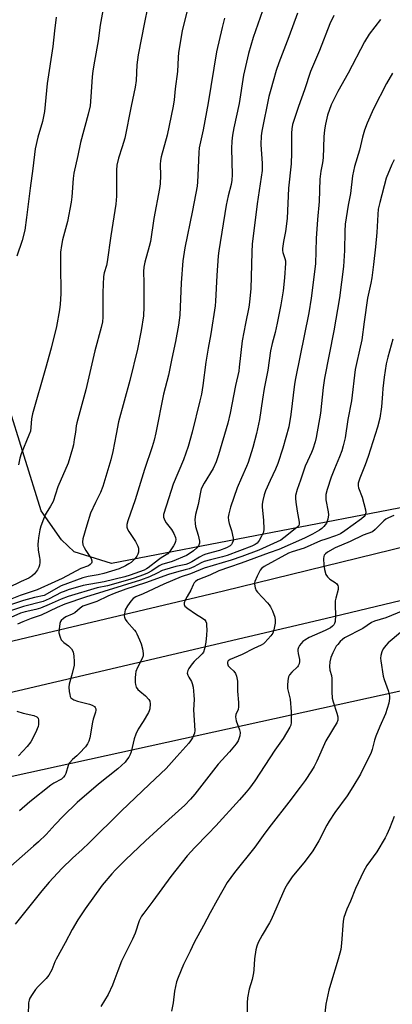
# Model space of a CAD drawing. Units: inches. Extents: x 1279767 to 1285768, y 561449 to 565449.
# Drawn here: x 1280276 to 1280421, y 564186 to 564571 of the extents above; entities that cross this region are included whole.
import ezdxf

# ---------------------------------------------------------------- set-up
doc = ezdxf.new("R2010")
doc.units = ezdxf.units.IN
doc.header["$MEASUREMENT"] = 0
for name, color, linetype in [('NTRL-Farm Land', 3, 'Continuous'), ('TRANS-Road', 130, 'Continuous'), ('Undefined', 1, 'Continuous')]:
    doc.layers.add(name, color=color, linetype=linetype)

msp = doc.modelspace()

# ---------------------------------------------------------------- linework, layer by layer
at = {"layer": 'NTRL-Farm Land'}
for points in [[(1281225.2, 564572.02), (1281090.87, 564536.14), (1280938.58, 564498.77), (1280806.69, 564462.27), (1280639.18, 564424.25), (1280528.52, 564402.23), (1280430.67, 564381.47), (1280311.56, 564358.52), (1280296.95, 564363.09), (1280291.96, 564367.72), (1280284.01, 564379.04), (1280224.13, 564571.4), (1280197.3, 564703.9), (1280133.71, 564928.6), (1280101.29, 565024.91), (1280089.89, 565036.67), (1280051, 565071.05), (1279984.43, 565140.11), (1280087.65, 565216.54), (1280177.38, 565319.19), (1280236.94, 565420.13), (1280258.49, 565448.79), (1281325.8, 565448.68)], [(1279767.34, 563305.46), (1279767.53, 564169.37), (1279775.41, 564178.19), (1279785.54, 564182.46), (1279816.21, 564188.4), (1279910.4, 564209.35), (1279927.62, 564211.23), (1279972.04, 564209.09), (1280001.85, 564211.5), (1280242.27, 564268.75), (1280423.82, 564308.61), (1280628.94, 564357.9), (1280695.79, 564370.94), (1280699.56, 564369.42), (1280699.36, 564366.1), (1280658.49, 564298.67), (1280652.25, 564274.55), (1280647.36, 564244.92), (1280641.45, 564202.9), (1280650.97, 564066.44), (1280654.46, 563905.2), (1280654.33, 563881.01)]]:
    msp.add_lwpolyline(points, dxfattribs=at)
at = {"layer": 'TRANS-Road'}
msp.add_lwpolyline([(1280463.96, 564353.37), (1280395.1, 564336.87), (1280170.11, 564284.14), (1280082.99, 564265.51), (1280003.82, 564246.9), (1279874.63, 564216.85), (1279767.53, 564192.96), (1279767.54, 564212.65), (1279876.8, 564237.28), (1279919.03, 564246.8), (1279973.35, 564259.05), (1280150.01, 564300.77), (1280244.78, 564321.68), (1280355.3, 564347.84), (1280440.97, 564368.78)], dxfattribs=at)
at = {"layer": 'Undefined'}
for points, elevation in [([(1280370.54, 564574.43), (1280366.83, 564564.03), (1280365.13, 564557.84), (1280363.07, 564549.38), (1280361.48, 564538.29), (1280359.29, 564528.77), (1280358.77, 564525.83), (1280358.55, 564523.53), (1280358.41, 564520.68), (1280358.71, 564510.34), (1280358.61, 564508.31), (1280358.3, 564506.61), (1280357.17, 564502.25), (1280356.34, 564498.59), (1280353.48, 564480.74), (1280353.25, 564478.7), (1280352.65, 564471.04), (1280352.22, 564461.09), (1280352.06, 564459.15), (1280350.3, 564448.32), (1280349.25, 564442.7), (1280348.34, 564437.14), (1280347.19, 564428.1), (1280346.63, 564424.65), (1280346.09, 564422.11), (1280343.04, 564409.85), (1280341.46, 564404.22), (1280339.62, 564399.08), (1280335.58, 564389.58), (1280333.98, 564384.2), (1280331.86, 564377.63), (1280331.85, 564376.65), (1280332.32, 564375.37), (1280332.93, 564374.43), (1280335.01, 564371.77), (1280335.84, 564370.24), (1280336.5, 564368.64), (1280336.64, 564367.86), (1280336.57, 564367.13), (1280336.3, 564366.36), (1280335.81, 564365.37), (1280334.49, 564363.44), (1280333.53, 564362.35), (1280332.85, 564361.86), (1280330.91, 564360.73), (1280329.83, 564360.01), (1280325.88, 564356.79), (1280325.25, 564356.39), (1280324.25, 564355.93), (1280318.79, 564353.92), (1280316.7, 564353.28), (1280308.68, 564351.31), (1280300.4, 564349.87), (1280294.6, 564348.17), (1280292.94, 564347.63), (1280291.85, 564347.18), (1280287.19, 564344.7), (1280284.74, 564343.64), (1280277.06, 564341.7), (1280271.18, 564339.74)], 524), ([(1280384.24, 564573.54), (1280380.84, 564564.28), (1280376.88, 564554.16), (1280375.88, 564551.19), (1280374.65, 564547.01), (1280373.74, 564543.79), (1280373.04, 564540.99), (1280370.26, 564527.46), (1280369.99, 564525.68), (1280369.87, 564522.2), (1280370.36, 564514.84), (1280370.35, 564512.09), (1280368.5, 564499.06), (1280366.56, 564483.31), (1280366.36, 564480.31), (1280366.29, 564475.28), (1280365.96, 564465.99), (1280365.49, 564460.69), (1280365.23, 564458.64), (1280363.89, 564452.24), (1280362.63, 564445.51), (1280361.48, 564435.29), (1280361.23, 564433.64), (1280360.01, 564428.07), (1280357.86, 564417.24), (1280356.94, 564413.36), (1280353.34, 564401), (1280352.41, 564398.22), (1280351.24, 564395.64), (1280347.78, 564389.94), (1280346.61, 564387.7), (1280346.26, 564386.43), (1280345.41, 564381.56), (1280344.36, 564377.68), (1280344.1, 564375.69), (1280344.19, 564374.09), (1280344.4, 564373.02), (1280345.39, 564369.58), (1280345.88, 564367.26), (1280345.87, 564366.42), (1280345.49, 564365.47), (1280344.83, 564364.6), (1280343.5, 564363.4), (1280342.31, 564362.5), (1280340.84, 564361.62), (1280335.19, 564359.28), (1280331.13, 564358.09), (1280330.14, 564357.56), (1280327.28, 564355.63), (1280325.55, 564354.77), (1280323.96, 564354.11), (1280320.37, 564352.8), (1280317.7, 564351.97), (1280309.91, 564349.81), (1280305.96, 564349.02), (1280294.55, 564345.6), (1280291.77, 564344.62), (1280287.13, 564342.48), (1280283.76, 564341.08), (1280281.92, 564340.55), (1280277.71, 564339.69), (1280275.88, 564339.07), (1280272.13, 564337.35)], 522), ([(1280398.39, 564572.61), (1280396.81, 564569.45), (1280392.85, 564559), (1280389.34, 564550.71), (1280386.99, 564543.64), (1280384.58, 564537.13), (1280382.33, 564530.08), (1280382, 564528.4), (1280381.86, 564526.65), (1280381.94, 564518.95), (1280381.81, 564514.67), (1280380.65, 564505.2), (1280380.14, 564493.31), (1280379.56, 564488.26), (1280378.75, 564484.37), (1280378.36, 564481.6), (1280378.36, 564480.84), (1280378.47, 564480.1), (1280379.3, 564477.66), (1280379.47, 564476.8), (1280379.54, 564475.93), (1280379.15, 564470.09), (1280378.6, 564465.07), (1280377.71, 564459.56), (1280376.27, 564452.44), (1280375.44, 564448.82), (1280374.3, 564444.48), (1280373.72, 564441.61), (1280372.59, 564434), (1280371.23, 564426.88), (1280370.53, 564422.76), (1280369.4, 564414.74), (1280368.24, 564409.25), (1280366.72, 564403.84), (1280364.88, 564397.93), (1280364.31, 564396.43), (1280362.3, 564392.01), (1280360.63, 564388.03), (1280358.01, 564380.5), (1280357.36, 564377.97), (1280357.18, 564376.57), (1280357.28, 564375.28), (1280357.54, 564374.21), (1280358.43, 564371.36), (1280359.07, 564368.44), (1280359.06, 564367.34), (1280358.71, 564366.4), (1280358.43, 564365.99), (1280357.87, 564365.46), (1280356.5, 564364.63), (1280353.69, 564363.61), (1280351.28, 564362.89), (1280348.4, 564362.14), (1280347.4, 564361.79), (1280345.89, 564361.05), (1280342.92, 564359.12), (1280341.6, 564358.46), (1280340.55, 564358.16), (1280336.63, 564357.29), (1280332.22, 564356.1), (1280331.37, 564355.76), (1280329.35, 564354.7), (1280326.4, 564353.36), (1280322.83, 564351.96), (1280301.39, 564345.31), (1280293.3, 564342.61), (1280290.23, 564341.33), (1280283.99, 564338.32), (1280280.07, 564337.05), (1280276.82, 564335.75), (1280274.75, 564334.77)], 520), ([(1280416.68, 564571.05), (1280412.19, 564565.34), (1280410.36, 564562.35), (1280404.05, 564550.16), (1280399.95, 564542.96), (1280397.38, 564537.72), (1280395.9, 564533.67), (1280395.11, 564530.24), (1280394.77, 564528.02), (1280394.53, 564525.28), (1280394.24, 564516.98), (1280393.96, 564515.07), (1280393.33, 564511.87), (1280392.92, 564508.67), (1280392.64, 564500.02), (1280392.01, 564492.91), (1280391.49, 564485.51), (1280391.27, 564475.64), (1280389.62, 564462.23), (1280388.61, 564456.41), (1280383.44, 564430.77), (1280383.1, 564428.53), (1280381.65, 564416.72), (1280380.8, 564411.87), (1280378.53, 564403.56), (1280376.53, 564397.63), (1280375.64, 564395.34), (1280373.57, 564391.01), (1280371.77, 564386.92), (1280371.19, 564385.33), (1280370.65, 564383.11), (1280370.4, 564381.71), (1280370.35, 564380.58), (1280370.91, 564375.4), (1280371.11, 564371.88), (1280370.9, 564370.8), (1280370.08, 564369), (1280369.22, 564367.45), (1280368.39, 564366.4), (1280367.66, 564365.88), (1280366.39, 564365.29), (1280356.77, 564361.66), (1280354.94, 564361.13), (1280350.15, 564360.01), (1280347.79, 564359.34), (1280346.53, 564358.81), (1280343.66, 564357.23), (1280341.85, 564356.46), (1280340.27, 564356), (1280336.9, 564355.19), (1280333.76, 564354.22), (1280324.77, 564350.9), (1280317.16, 564348.54), (1280312.5, 564346.8), (1280310.09, 564345.79), (1280305.75, 564343.72), (1280301.41, 564342.25), (1280300.36, 564341.82), (1280299.22, 564341.08), (1280297.14, 564339.27), (1280296.16, 564338.75), (1280293.61, 564337.67), (1280292.68, 564337.03), (1280291.88, 564336.27), (1280291.58, 564335.83), (1280291.3, 564335.07), (1280291, 564332.83), (1280290.98, 564331.42), (1280291.4, 564329.75), (1280291.86, 564328.72), (1280292.31, 564328.11), (1280292.9, 564327.59), (1280294.72, 564326.3), (1280295.31, 564325.74), (1280295.81, 564325.11), (1280296.47, 564323.95), (1280296.82, 564322.28), (1280296.97, 564320.25), (1280296.85, 564318.78), (1280296.14, 564315.56), (1280295.02, 564311.37), (1280294.83, 564310.25), (1280294.96, 564308.49), (1280295.16, 564307.32), (1280295.39, 564306.51), (1280295.63, 564306.03), (1280295.95, 564305.7), (1280296.81, 564305.21), (1280298.16, 564304.78), (1280302.85, 564303.6), (1280303.96, 564303.21), (1280304.83, 564302.59), (1280305.16, 564302.2), (1280305.37, 564301.76), (1280305.43, 564301.23), (1280305.31, 564300.39), (1280304.37, 564297.67), (1280304.07, 564296.54), (1280303.08, 564290.43), (1280302.66, 564289.06), (1280302.18, 564288.04), (1280301.28, 564286.87), (1280299.03, 564284.44), (1280297.97, 564283.39), (1280296.26, 564281.97), (1280295.18, 564280.74), (1280294.76, 564280.07), (1280294.55, 564279.53), (1280293.71, 564276.39), (1280293.32, 564275.62), (1280292.78, 564274.97), (1280291.91, 564274.27), (1280288.94, 564272.73), (1280287.76, 564271.93), (1280279.54, 564265.32), (1280275.52, 564261.88)], 518), ([(1280421.42, 564550.1), (1280419.08, 564546.11), (1280413.92, 564536.15), (1280411.42, 564530.6), (1280410.42, 564527.87), (1280409.58, 564525.15), (1280408.52, 564520.06), (1280406.46, 564513.61), (1280405.73, 564510.04), (1280404.92, 564503.04), (1280404.06, 564498.48), (1280402.88, 564491.15), (1280402.68, 564488.42), (1280402.6, 564480.89), (1280402.23, 564474.53), (1280400.63, 564462.37), (1280398.41, 564449.37), (1280394.77, 564430.94), (1280394.25, 564427.24), (1280393.21, 564417.27), (1280391.57, 564407.78), (1280391.18, 564406.09), (1280390.2, 564403.16), (1280389.68, 564401.84), (1280388.07, 564398.45), (1280387.28, 564396.56), (1280385.42, 564391.03), (1280384.04, 564387.45), (1280383.44, 564385.05), (1280383.38, 564383.93), (1280383.53, 564382.48), (1280384.06, 564378.98), (1280384.84, 564374.65), (1280384.84, 564373.84), (1280384.69, 564373.39), (1280384.01, 564372.62), (1280378.89, 564368.49), (1280377.71, 564367.69), (1280376.21, 564366.93), (1280369.13, 564363.78), (1280362.51, 564361.27), (1280358.26, 564359.8), (1280347.69, 564356.7), (1280342.42, 564354.54), (1280338.72, 564353.26), (1280331.92, 564350.41), (1280323.91, 564346.71), (1280321.04, 564345.53), (1280319.97, 564344.85), (1280319.04, 564343.81), (1280317.72, 564341.94), (1280316.91, 564340.43), (1280316.55, 564338.82), (1280316.52, 564338.02), (1280316.58, 564337.5), (1280316.89, 564336.77), (1280317.51, 564335.86), (1280320.5, 564332.45), (1280321.01, 564331.78), (1280321.43, 564331.04), (1280322.51, 564328.69), (1280323.14, 564327.1), (1280323.64, 564325.11), (1280323.92, 564323.4), (1280323.85, 564322.38), (1280323.56, 564321.39), (1280321.63, 564317.84), (1280321.08, 564316.33), (1280320.89, 564315.29), (1280320.79, 564313.83), (1280320.78, 564312.06), (1280320.87, 564311.22), (1280321.21, 564310.21), (1280321.82, 564309.33), (1280322.6, 564308.58), (1280324.77, 564306.84), (1280326.12, 564305.43), (1280326.52, 564304.75), (1280326.66, 564303.68), (1280326.47, 564301.7), (1280326.28, 564300.95), (1280326, 564300.3), (1280323.93, 564296.76), (1280321.98, 564293.75), (1280321, 564291.86), (1280320.41, 564289.99), (1280319.14, 564284.98), (1280318.77, 564283.91), (1280318.23, 564282.86), (1280317.43, 564281.61), (1280316.89, 564280.93), (1280313.96, 564278.23), (1280306.49, 564272.23), (1280298.08, 564265.13), (1280292.55, 564259.83), (1280289.48, 564256.58), (1280285.92, 564252.65), (1280282.99, 564249.8), (1280281.05, 564248.03), (1280272.1, 564240.24)], 516), ([(1280421.96, 564516.19), (1280421.15, 564514.48), (1280418.95, 564509.14), (1280416.35, 564499.55), (1280415.8, 564496.95), (1280415.59, 564494.94), (1280415.24, 564487.85), (1280414.73, 564482.32), (1280413.95, 564475.37), (1280413.26, 564470.14), (1280412.89, 564468.1), (1280411.63, 564462.22), (1280410.24, 564452.92), (1280409.33, 564445.87), (1280408.5, 564441.84), (1280407.26, 564436.69), (1280406.83, 564434.36), (1280405.3, 564422.04), (1280403.94, 564414.77), (1280402.81, 564407.59), (1280402.11, 564404.45), (1280401.56, 564402.55), (1280400.7, 564400.21), (1280398.68, 564395.47), (1280397.43, 564392.21), (1280395.85, 564387.43), (1280395.34, 564385.51), (1280395.24, 564384.45), (1280395.31, 564383.37), (1280396.21, 564378.64), (1280396.32, 564377.51), (1280396.07, 564375.88), (1280395.85, 564375.08), (1280395.51, 564374.31), (1280395.04, 564373.58), (1280394.48, 564372.93), (1280393.67, 564372.2), (1280392.78, 564371.53), (1280390.06, 564369.92), (1280386.9, 564368.4), (1280376.96, 564364.05), (1280373.1, 564362.69), (1280362.2, 564358.65), (1280357.61, 564357.13), (1280353.49, 564355.61), (1280349.93, 564353.98), (1280345.28, 564352.07), (1280344.38, 564351.53), (1280343.83, 564350.97), (1280343.42, 564350.24), (1280342.48, 564348.09), (1280341.06, 564345.66), (1280340.27, 564344.14), (1280339.89, 564343.14), (1280339.87, 564342.46), (1280340.23, 564341.84), (1280341.33, 564340.92), (1280344.29, 564338.86), (1280347.08, 564337.17), (1280347.98, 564336.47), (1280348.38, 564335.91), (1280348.62, 564335.17), (1280348.7, 564334.32), (1280348.72, 564332.56), (1280348.62, 564330.54), (1280348.33, 564327.71), (1280347.86, 564325.22), (1280347.43, 564323.91), (1280347, 564323.25), (1280346.45, 564322.63), (1280343.85, 564320.25), (1280343.02, 564319.37), (1280341.73, 564317.42), (1280341.34, 564316.66), (1280341.17, 564316.15), (1280341.15, 564315.63), (1280341.37, 564314.84), (1280341.76, 564314.06), (1280342.78, 564312.41), (1280343.1, 564311.65), (1280343.37, 564310.25), (1280343.7, 564307.07), (1280343.76, 564305.35), (1280343.57, 564301.39), (1280344.12, 564293.3), (1280343.97, 564292.2), (1280343.16, 564290.42), (1280342.44, 564289.2), (1280341.77, 564288.32), (1280337.07, 564283.05), (1280332.84, 564278.47), (1280326.33, 564272.32), (1280315.3, 564261.73), (1280302.82, 564249.39), (1280300.07, 564246.77), (1280296.23, 564243.31), (1280292.05, 564239.28), (1280287.17, 564233.94), (1280284.27, 564230.59), (1280273.79, 564217.52)], 514), ([(1280421.53, 564446.14), (1280419.53, 564439.12), (1280418.92, 564436.48), (1280418.16, 564431.3), (1280417.62, 564426.88), (1280417.41, 564424.81), (1280417.1, 564419.8), (1280416.47, 564415.28), (1280415.55, 564411.74), (1280411.88, 564400.31), (1280410.69, 564397.01), (1280408.58, 564391.83), (1280408.19, 564390.72), (1280408, 564389.86), (1280407.99, 564388.87), (1280408.12, 564388.1), (1280409.5, 564384.38), (1280410.85, 564379.49), (1280410.96, 564378.36), (1280410.69, 564377.45), (1280410.25, 564376.85), (1280409.28, 564376), (1280402.77, 564371.25), (1280401.06, 564370.17), (1280399.08, 564369.3), (1280395.31, 564368.08), (1280393.26, 564367.33), (1280386.88, 564364.55), (1280382.14, 564363.1), (1280380.69, 564362.55), (1280371.25, 564357.3), (1280370.13, 564356.52), (1280369.6, 564355.9), (1280368.39, 564353.6), (1280367.48, 564351.48), (1280367.36, 564350.94), (1280367.36, 564350.4), (1280367.64, 564349.04), (1280368.05, 564348.01), (1280368.54, 564347.33), (1280372.47, 564343.19), (1280373.19, 564342.34), (1280373.66, 564341.63), (1280374.39, 564340.01), (1280375.31, 564337.49), (1280375.51, 564336.36), (1280375.44, 564335.21), (1280375.03, 564332.62), (1280374.62, 564331.27), (1280373.81, 564330.19), (1280371.49, 564327.69), (1280370.88, 564327.13), (1280369.98, 564326.57), (1280367.11, 564325.31), (1280362.64, 564322.94), (1280357.84, 564321.03), (1280357.08, 564320.5), (1280356.81, 564320.01), (1280356.82, 564319.39), (1280357.18, 564318.58), (1280357.86, 564317.81), (1280359.33, 564316.45), (1280359.98, 564315.57), (1280360.34, 564314.52), (1280360.72, 564312.56), (1280360.8, 564311.43), (1280360.74, 564308.62), (1280361.16, 564304.18), (1280361.22, 564302.5), (1280360.99, 564301.45), (1280360.13, 564299.48), (1280360.01, 564298.59), (1280360.08, 564297.78), (1280360.26, 564297.02), (1280361.55, 564293.58), (1280361.79, 564292.49), (1280361.63, 564291.12), (1280361.32, 564290.04), (1280361, 564289.26), (1280360.2, 564288.08), (1280357.64, 564284.92), (1280353.2, 564280.06), (1280344.1, 564268.38), (1280342.38, 564266.36), (1280340.13, 564264.03), (1280333.96, 564258.49), (1280324.81, 564250.1), (1280317.03, 564242.74), (1280313.01, 564238.75), (1280311.64, 564237.22), (1280307.91, 564232.77), (1280301.17, 564223.52), (1280298.4, 564219.28), (1280296.17, 564215.51), (1280293.43, 564210.26), (1280289.85, 564203.94), (1280289.35, 564202.87), (1280288.12, 564199.73), (1280286.99, 564197.71), (1280285.96, 564196.31), (1280282.83, 564193.2), (1280281.8, 564192.04), (1280280.47, 564190.13), (1280279.58, 564188.61), (1280279.29, 564187.85), (1280279.07, 564186.83), (1280278.97, 564182.19)], 512), ([(1280421.83, 564377.28), (1280419.76, 564376.38), (1280418.81, 564375.83), (1280417.96, 564375.16), (1280414.64, 564371.83), (1280413.53, 564370.94), (1280409.93, 564369.61), (1280404.75, 564367.14), (1280398.98, 564364.64), (1280395.95, 564362.92), (1280395.12, 564362.27), (1280394.66, 564361.72), (1280394.47, 564361.27), (1280394.36, 564360.45), (1280394.48, 564357.82), (1280394.77, 564356.13), (1280395.36, 564354.25), (1280395.95, 564353.34), (1280396.9, 564352.36), (1280398.98, 564351.03), (1280399.6, 564350.54), (1280400.03, 564349.92), (1280400.18, 564349.44), (1280400.11, 564348.36), (1280399.16, 564344.96), (1280398.95, 564343.87), (1280398.9, 564342.16), (1280399.09, 564338.38), (1280398.89, 564335.81), (1280398.67, 564335.02), (1280398.41, 564334.57), (1280397.92, 564334.01), (1280397.13, 564333.42), (1280395.07, 564332.36), (1280388.79, 564329.64), (1280387.04, 564328.59), (1280386.35, 564328.05), (1280385.62, 564327.3), (1280384.97, 564326.43), (1280384.55, 564325.67), (1280384.3, 564324.87), (1280384.29, 564324.37), (1280384.47, 564323.32), (1280385.06, 564321.02), (1280385.02, 564320.19), (1280384.83, 564319.37), (1280384.53, 564318.59), (1280384.23, 564318.13), (1280381.97, 564315.99), (1280381.1, 564314.96), (1280380.74, 564314.24), (1280380.48, 564312.86), (1280380.32, 564310.83), (1280380.34, 564309.69), (1280381.3, 564305.5), (1280381.75, 564300.58), (1280381.8, 564297.72), (1280381.75, 564296.37), (1280381.57, 564295.36), (1280381.26, 564294.58), (1280378.68, 564290.14), (1280375.38, 564285.53), (1280367.53, 564273.53), (1280365.43, 564270.66), (1280364.14, 564269.11), (1280361.5, 564266.15), (1280352.29, 564256.02), (1280349.35, 564252.91), (1280344.03, 564247.6), (1280341.08, 564244.26), (1280334.7, 564236.16), (1280327.72, 564226.58), (1280324.09, 564221.92), (1280323.26, 564220.7), (1280322.32, 564218.84), (1280320.76, 564214.06), (1280319.78, 564211.66), (1280316.32, 564204.97), (1280315.47, 564203.12), (1280313.94, 564199.3), (1280312.47, 564195.11), (1280311.92, 564193.76), (1280310.14, 564190.15), (1280307.35, 564185.4)], 510), ([(1280425.44, 564340), (1280418.7, 564337.3), (1280414.31, 564335.94), (1280413.17, 564335.45), (1280409.71, 564333.14), (1280402.63, 564329.46), (1280401.79, 564328.8), (1280400.94, 564327.97), (1280399.93, 564326.88), (1280399.4, 564326.17), (1280398.03, 564323.62), (1280397.22, 564321.77), (1280396.87, 564320.03), (1280396.71, 564318.25), (1280396.86, 564316.87), (1280397.46, 564314.69), (1280397.64, 564313.58), (1280397.61, 564308.41), (1280397.78, 564305.84), (1280398.11, 564304.49), (1280399.64, 564299.97), (1280399.97, 564298.63), (1280399.94, 564297.3), (1280399.58, 564296.26), (1280398.73, 564294.76), (1280397.06, 564292.26), (1280395.35, 564289.25), (1280391.72, 564281.24), (1280390.69, 564279.2), (1280389.65, 564277.47), (1280387.16, 564273.74), (1280385.3, 564271.16), (1280380.8, 564265.26), (1280373.91, 564256.44), (1280371.46, 564253.13), (1280367.58, 564247.61), (1280359.59, 564237.78), (1280356.76, 564233.82), (1280352.76, 564226.92), (1280350.09, 564222.04), (1280347.51, 564217.05), (1280343.83, 564210.43), (1280342.25, 564207.04), (1280339.69, 564201.87), (1280337.55, 564196.7), (1280336.95, 564195.04), (1280336.17, 564191.39), (1280335.65, 564186.89), (1280335.01, 564183.55)], 508), ([(1280424.45, 564331.51), (1280419.72, 564327.51), (1280418.74, 564326.51), (1280417.75, 564325.21), (1280417.16, 564323.94), (1280416.77, 564322.56), (1280416.69, 564321.55), (1280416.78, 564320.47), (1280417.72, 564314.54), (1280418.13, 564313.18), (1280419.73, 564308.89), (1280420.18, 564306.86), (1280420.23, 564305.7), (1280419.87, 564303.99), (1280418.64, 564299.74), (1280416.4, 564294.78), (1280414.86, 564291.08), (1280414.38, 564289.52), (1280413.46, 564285.82), (1280413.04, 564284.64), (1280408.81, 564276.19), (1280405.91, 564271.19), (1280403.62, 564267.68), (1280398.87, 564261.25), (1280396.57, 564257.85), (1280395.71, 564256.32), (1280392.55, 564250.08), (1280391.42, 564248.14), (1280390.17, 564246.27), (1280387.22, 564242.15), (1280382.17, 564236.04), (1280380.25, 564233.39), (1280379.33, 564231.51), (1280373.97, 564219.31), (1280373.29, 564218.04), (1280370.46, 564213.31), (1280368.91, 564210.4), (1280368.31, 564209.04), (1280367.97, 564207.61), (1280367.43, 564204.07), (1280367.17, 564199.68), (1280367.04, 564198.52), (1280366.46, 564196), (1280365.34, 564192.15), (1280364.63, 564188.74), (1280364.53, 564186.83), (1280364.59, 564181.4)], 506), ([(1280274.53, 564300.82), (1280277.03, 564299.97), (1280281.11, 564299.11), (1280282.31, 564298.56), (1280282.78, 564298.03), (1280282.98, 564297.28), (1280283.03, 564296.45), (1280282.98, 564295.6), (1280282.79, 564294.78), (1280281.77, 564292.39), (1280279.96, 564288.84), (1280278.58, 564286.99), (1280275.18, 564283.38)], 520), ([(1280421.97, 564259.61), (1280420.2, 564254.92), (1280419.2, 564252.59), (1280418.54, 564251.31), (1280415.26, 564245.81), (1280411.37, 564240.45), (1280409.96, 564238.15), (1280406.96, 564231.56), (1280404.91, 564226.63), (1280403.49, 564223.47), (1280402.36, 564220.14), (1280402.02, 564218.72), (1280401.42, 564210.2), (1280401.13, 564207.71), (1280400.15, 564203.94), (1280397.06, 564194), (1280396.47, 564191.8), (1280395.36, 564186.36), (1280394.56, 564179.3)], 504)]:
    msp.add_lwpolyline(points, dxfattribs=dict(at, elevation=elevation))
for points in [[(1280342.94, 564582.12, 528), (1280339.08, 564566.64, 528), (1280337.67, 564558.2, 528), (1280337.52, 564556.29, 528), (1280337.28, 564550.74, 528), (1280336.42, 564543.94, 528), (1280335.98, 564539.64, 528), (1280335.65, 564537.27, 528), (1280333.25, 564525.87, 528), (1280330.95, 564517.45, 528), (1280330.63, 564516.05, 528), (1280330.51, 564514.48, 528), (1280330.63, 564510.07, 528), (1280330.48, 564506.82, 528), (1280330.29, 564505.06, 528), (1280328.11, 564493.31, 528), (1280326.73, 564484.39, 528), (1280326.26, 564482.43, 528), (1280324.52, 564476.27, 528), (1280324.15, 564474.31, 528), (1280324.05, 564472.59, 528), (1280324.12, 564468.25, 528), (1280324.1, 564458.77, 528), (1280323.97, 564455.25, 528), (1280323.05, 564449.55, 528), (1280321.67, 564442.28, 528), (1280318.61, 564429.98, 528), (1280314.26, 564413.87, 528), (1280313.28, 564409.03, 528), (1280312.09, 564402.24, 528), (1280311.3, 564399, 528), (1280308.12, 564388.62, 528), (1280307.17, 564386.22, 528), (1280305.25, 564382.41, 528), (1280303.33, 564378.2, 528), (1280301.83, 564373.52, 528), (1280300.24, 564368.09, 528), (1280300.13, 564366.94, 528), (1280300.29, 564365.83, 528), (1280300.76, 564364.82, 528), (1280301.48, 564363.58, 528), (1280303.54, 564360.53, 528), (1280303.84, 564359.53, 528), (1280303.85, 564359.04, 528), (1280303.71, 564358.61, 528), (1280303.22, 564358.06, 528), (1280302.56, 564357.65, 528), (1280299.55, 564356.52, 528), (1280292.16, 564352.62, 528), (1280289.38, 564351.29, 528), (1280282.48, 564348.21, 528), (1280275.74, 564346.02, 528), (1280270.53, 564343.99, 528)], [(1280325.58, 564575.6, 530), (1280324.38, 564569.88, 530), (1280321.94, 564557.24, 530), (1280321.42, 564553.37, 530), (1280321.15, 564547.26, 530), (1280320.8, 564544.59, 530), (1280319.2, 564537.25, 530), (1280316.7, 564524.72, 530), (1280315.7, 564521.32, 530), (1280314.23, 564516.96, 530), (1280313.57, 564514.23, 530), (1280313.45, 564512.22, 530), (1280313.43, 564502.09, 530), (1280313.17, 564498.87, 530), (1280311.25, 564486.6, 530), (1280309.84, 564476.38, 530), (1280309.55, 564474.94, 530), (1280308.61, 564472.11, 530), (1280308.38, 564470.67, 530), (1280308.11, 564464.45, 530), (1280308.08, 564454.81, 530), (1280307.93, 564452.95, 530), (1280307.44, 564450.75, 530), (1280304.98, 564441.67, 530), (1280301.43, 564426.32, 530), (1280297.92, 564413.54, 530), (1280297.68, 564412.27, 530), (1280297.42, 564409.85, 530), (1280296.96, 564406.91, 530), (1280296.6, 564404.87, 530), (1280296.24, 564403.44, 530), (1280294.55, 564397.75, 530), (1280290.47, 564388.42, 530), (1280288.66, 564382.7, 530), (1280287.72, 564380.9, 530), (1280285.95, 564378.23, 530), (1280285.52, 564377.48, 530), (1280284.87, 564375.86, 530), (1280283.91, 564373.11, 530), (1280283.55, 564371.71, 530), (1280282.99, 564368.6, 530), (1280282.78, 564367.19, 530), (1280282.7, 564366.04, 530), (1280282.78, 564363.75, 530), (1280283.4, 564360.9, 530), (1280283.52, 564360.05, 530), (1280283.52, 564358.93, 530), (1280283.41, 564357.83, 530), (1280283.16, 564357.05, 530), (1280282.59, 564356.1, 530), (1280281.36, 564354.53, 530), (1280280.33, 564353.52, 530), (1280279.24, 564352.84, 530), (1280276.18, 564351.49, 530), (1280271.14, 564348.99, 530)], [(1280308.7, 564577.52, 532), (1280307.09, 564568.87, 532), (1280306.23, 564562.77, 532), (1280304.8, 564554.8, 532), (1280304.25, 564551.02, 532), (1280303.96, 564548.68, 532), (1280303.49, 564540.9, 532), (1280303.12, 564537.39, 532), (1280302.41, 564534.14, 532), (1280299.37, 564523.04, 532), (1280298.36, 564517.99, 532), (1280296.84, 564511.04, 532), (1280296.52, 564508.96, 532), (1280296.03, 564501.84, 532), (1280295.77, 564499.76, 532), (1280294.29, 564492.15, 532), (1280292.3, 564484.98, 532), (1280291.91, 564482.81, 532), (1280291.62, 564480.15, 532), (1280291.55, 564478.66, 532), (1280291.59, 564473, 532), (1280291.76, 564466.21, 532), (1280291.73, 564463.85, 532), (1280291.49, 564459.87, 532), (1280291.23, 564457.58, 532), (1280290.04, 564451.13, 532), (1280287.86, 564442.62, 532), (1280285.68, 564434.65, 532), (1280280.61, 564417.04, 532), (1280280.28, 564414.99, 532), (1280280.03, 564411.63, 532), (1280279.79, 564410.22, 532), (1280279.24, 564408.61, 532), (1280276.16, 564401.35, 532), (1280275.64, 564399.68, 532), (1280275.21, 564397.12, 532)], [(1280355.65, 564571.63, 526), (1280354.76, 564568.01, 526), (1280352.6, 564558.52, 526), (1280349.27, 564538.59, 526), (1280347.32, 564527.98, 526), (1280345.8, 564520.88, 526), (1280345.65, 564519.17, 526), (1280345.3, 564510.18, 526), (1280345.14, 564507.61, 526), (1280344.94, 564505.95, 526), (1280343.2, 564496.5, 526), (1280340.23, 564481.84, 526), (1280339.4, 564476.85, 526), (1280338.7, 564468.24, 526), (1280338.16, 564455.5, 526), (1280337.71, 564451.68, 526), (1280336.59, 564445.31, 526), (1280335.03, 564438.63, 526), (1280333.73, 564432.17, 526), (1280331.85, 564424.69, 526), (1280328.87, 564409.56, 526), (1280328.23, 564406.75, 526), (1280327.45, 564404.07, 526), (1280324.45, 564395.3, 526), (1280320.7, 564383.41, 526), (1280317.91, 564375.17, 526), (1280317.52, 564373.79, 526), (1280317.45, 564373.25, 526), (1280317.48, 564372.73, 526), (1280317.74, 564371.97, 526), (1280318.31, 564370.99, 526), (1280320.84, 564367.15, 526), (1280321.85, 564365.23, 526), (1280322.06, 564364.46, 526), (1280322.12, 564363.67, 526), (1280322.06, 564362.88, 526), (1280321.83, 564362.12, 526), (1280321.43, 564361.42, 526), (1280320.6, 564360.31, 526), (1280320.04, 564359.69, 526), (1280319.21, 564358.97, 526), (1280318.3, 564358.32, 526), (1280317.03, 564357.59, 526), (1280314.56, 564356.49, 526), (1280308.45, 564354.57, 526), (1280306.34, 564354.13, 526), (1280302.39, 564353.49, 526), (1280300.25, 564352.91, 526), (1280291.88, 564349.81, 526), (1280290.63, 564349.16, 526), (1280286.42, 564346.61, 526), (1280285.24, 564346.06, 526), (1280281.36, 564345.17, 526), (1280277.14, 564344.02, 526), (1280268.89, 564341.36, 526)], [(1280289.85, 564571.99, 534), (1280289.17, 564566.68, 534), (1280288.6, 564560.56, 534), (1280286.36, 564546.12, 534), (1280285.28, 564535.15, 534), (1280284.48, 564531.2, 534), (1280282.75, 564525.11, 534), (1280281.73, 564520.58, 534), (1280280.77, 564512.85, 534), (1280279.71, 564505.12, 534), (1280278.33, 564493.75, 534), (1280277.59, 564488.77, 534), (1280276.58, 564484.78, 534), (1280274.56, 564478.57, 534)]]:
    msp.add_polyline3d(points, dxfattribs=at)

doc.saveas('drawing.dxf')
